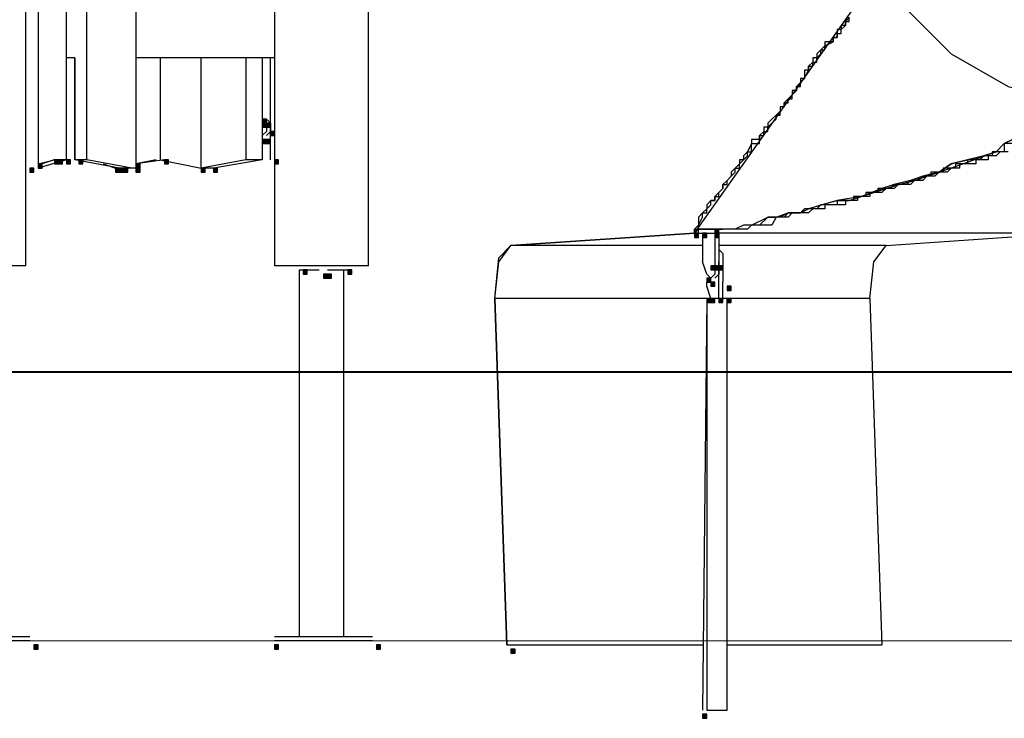
# Model space of a CAD drawing. Units: inches. Extents: x 240 to 355, y 131 to 289.
# Drawn here: x 308 to 318, y 239 to 247 of the extents above; entities that cross this region are included whole.
import ezdxf

# ---------------------------------------------------------------- set-up
doc = ezdxf.new("R2010")
doc.units = ezdxf.units.IN
doc.header["$MEASUREMENT"] = 0
doc.layers.add('Ebene 1', color=7, linetype='Continuous')

msp = doc.modelspace()

# ---------------------------------------------------------------- hatches: boundary and pattern name
at = {"layer": 'Ebene 1', "true_color": 0x1a171b}
h = msp.add_hatch(color=179, dxfattribs=at)
h.dxf.hatch_style = 2
h.paths.add_polyline_path([(310.128, 245.525), (310.128, 245.483), (310.17, 245.483), (310.17, 245.525)])
h = msp.add_hatch(color=179, dxfattribs=at)
h.dxf.hatch_style = 2
h.paths.add_polyline_path([(310.128, 245.483), (310.128, 245.441), (310.17, 245.441), (310.17, 245.483)])
h = msp.add_hatch(color=179, dxfattribs=at)
h.dxf.hatch_style = 2
h.paths.add_polyline_path([(310.17, 245.483), (310.17, 245.441), (310.212, 245.441), (310.212, 245.483)])
h = msp.add_hatch(color=179, dxfattribs=at)
h.dxf.hatch_style = 2
h.paths.add_polyline_path([(310.212, 245.398), (310.212, 245.356), (310.255, 245.356), (310.255, 245.398)])
h = msp.add_hatch(color=179, dxfattribs=at)
h.dxf.hatch_style = 2
h.paths.add_polyline_path([(310.128, 245.314), (310.128, 245.272), (310.17, 245.272), (310.17, 245.314)])
h = msp.add_hatch(color=179, dxfattribs=at)
h.dxf.hatch_style = 2
h.paths.add_polyline_path([(310.17, 245.314), (310.17, 245.272), (310.212, 245.272), (310.212, 245.314)])
h = msp.add_hatch(color=179, dxfattribs=at)
h.dxf.hatch_style = 2
h.paths.add_polyline_path([(310.17, 245.314), (310.17, 245.272), (310.212, 245.272), (310.212, 245.314)])
h = msp.add_hatch(color=179, dxfattribs=at)
h.dxf.hatch_style = 2
h.paths.add_polyline_path([(307.799, 245.06), (307.799, 245.017), (307.842, 245.017), (307.842, 245.06)])
h = msp.add_hatch(color=179, dxfattribs=at)
h.dxf.hatch_style = 2
h.paths.add_polyline_path([(307.969, 245.102), (307.969, 245.06), (308.011, 245.06), (308.011, 245.102)])
h = msp.add_hatch(color=179, dxfattribs=at)
h.dxf.hatch_style = 2
h.paths.add_polyline_path([(307.969, 245.102), (307.969, 245.06), (308.011, 245.06), (308.011, 245.102)])
h = msp.add_hatch(color=179, dxfattribs=at)
h.dxf.hatch_style = 2
h.paths.add_polyline_path([(307.969, 245.102), (307.969, 245.06), (308.011, 245.06), (308.011, 245.102)])
h = msp.add_hatch(color=179, dxfattribs=at)
h.dxf.hatch_style = 2
h.paths.add_polyline_path([(308.011, 245.102), (308.011, 245.06), (308.054, 245.06), (308.054, 245.102)])
h = msp.add_hatch(color=179, dxfattribs=at)
h.dxf.hatch_style = 2
h.paths.add_polyline_path([(308.096, 245.102), (308.096, 245.06), (308.138, 245.06), (308.138, 245.102)])
h = msp.add_hatch(color=179, dxfattribs=at)
h.dxf.hatch_style = 2
h.paths.add_polyline_path([(308.223, 245.102), (308.223, 245.06), (308.265, 245.06), (308.265, 245.102)])
h = msp.add_hatch(color=179, dxfattribs=at)
h.dxf.hatch_style = 2
h.paths.add_polyline_path([(308.816, 245.06), (308.816, 245.017), (308.858, 245.017), (308.858, 245.06)])
h = msp.add_hatch(color=179, dxfattribs=at)
h.dxf.hatch_style = 2
h.paths.add_polyline_path([(309.112, 245.102), (309.112, 245.06), (309.154, 245.06), (309.154, 245.102)])
h = msp.add_hatch(color=179, dxfattribs=at)
h.dxf.hatch_style = 2
h.paths.add_polyline_path([(309.112, 245.102), (309.112, 245.06), (309.154, 245.06), (309.154, 245.102)])
h = msp.add_hatch(color=179, dxfattribs=at)
h.dxf.hatch_style = 2
h.paths.add_polyline_path([(309.112, 245.102), (309.112, 245.06), (309.154, 245.06), (309.154, 245.102)])
h = msp.add_hatch(color=179, dxfattribs=at)
h.dxf.hatch_style = 2
h.paths.add_polyline_path([(309.112, 245.102), (309.112, 245.06), (309.154, 245.06), (309.154, 245.102)])
h = msp.add_hatch(color=179, dxfattribs=at)
h.dxf.hatch_style = 2
h.paths.add_polyline_path([(310.255, 245.102), (310.255, 245.06), (310.297, 245.06), (310.297, 245.102)])
h = msp.add_hatch(color=179, dxfattribs=at)
h.dxf.hatch_style = 2
h.paths.add_polyline_path([(310.255, 245.102), (310.255, 245.06), (310.297, 245.06), (310.297, 245.102)])
h = msp.add_hatch(color=179, dxfattribs=at)
h.dxf.hatch_style = 2
h.paths.add_polyline_path([(307.715, 245.017), (307.715, 244.975), (307.757, 244.975), (307.757, 245.017)])
h = msp.add_hatch(color=179, dxfattribs=at)
h.dxf.hatch_style = 2
h.paths.add_polyline_path([(308.604, 245.017), (308.604, 244.975), (308.646, 244.975), (308.646, 245.017)])
h = msp.add_hatch(color=179, dxfattribs=at)
h.dxf.hatch_style = 2
h.paths.add_polyline_path([(308.604, 245.017), (308.604, 244.975), (308.646, 244.975), (308.646, 245.017)])
h = msp.add_hatch(color=179, dxfattribs=at)
h.dxf.hatch_style = 2
h.paths.add_polyline_path([(308.646, 245.017), (308.646, 244.975), (308.688, 244.975), (308.688, 245.017)])
h = msp.add_hatch(color=179, dxfattribs=at)
h.dxf.hatch_style = 2
h.paths.add_polyline_path([(308.646, 245.017), (308.646, 244.975), (308.688, 244.975), (308.688, 245.017)])
h = msp.add_hatch(color=179, dxfattribs=at)
h.dxf.hatch_style = 2
h.paths.add_polyline_path([(308.688, 245.017), (308.688, 244.975), (308.731, 244.975), (308.731, 245.017)])
h = msp.add_hatch(color=179, dxfattribs=at)
h.dxf.hatch_style = 2
h.paths.add_polyline_path([(308.816, 245.017), (308.816, 244.975), (308.858, 244.975), (308.858, 245.017)])
h = msp.add_hatch(color=179, dxfattribs=at)
h.dxf.hatch_style = 2
h.paths.add_polyline_path([(309.493, 245.017), (309.493, 244.975), (309.535, 244.975), (309.535, 245.017)])
h = msp.add_hatch(color=179, dxfattribs=at)
h.dxf.hatch_style = 2
h.paths.add_polyline_path([(309.493, 245.017), (309.493, 244.975), (309.535, 244.975), (309.535, 245.017)])
h = msp.add_hatch(color=179, dxfattribs=at)
h.dxf.hatch_style = 2
h.paths.add_polyline_path([(309.493, 245.017), (309.493, 244.975), (309.535, 244.975), (309.535, 245.017)])
h = msp.add_hatch(color=179, dxfattribs=at)
h.dxf.hatch_style = 2
h.paths.add_polyline_path([(309.62, 245.017), (309.62, 244.975), (309.662, 244.975), (309.662, 245.017)])
h = msp.add_hatch(color=179, dxfattribs=at)
h.dxf.hatch_style = 2
h.paths.add_polyline_path([(314.827, 244.382), (314.827, 244.34), (314.869, 244.34), (314.869, 244.382)])
h = msp.add_hatch(color=179, dxfattribs=at)
h.dxf.hatch_style = 2
h.paths.add_polyline_path([(314.615, 244.34), (314.615, 244.298), (314.657, 244.298), (314.657, 244.34)])
h = msp.add_hatch(color=179, dxfattribs=at)
h.dxf.hatch_style = 2
h.paths.add_polyline_path([(314.615, 244.34), (314.615, 244.298), (314.657, 244.298), (314.657, 244.34)])
h = msp.add_hatch(color=179, dxfattribs=at)
h.dxf.hatch_style = 2
h.paths.add_polyline_path([(314.615, 244.34), (314.615, 244.298), (314.657, 244.298), (314.657, 244.34)])
h = msp.add_hatch(color=179, dxfattribs=at)
h.dxf.hatch_style = 2
h.paths.add_polyline_path([(314.615, 244.34), (314.615, 244.298), (314.657, 244.298), (314.657, 244.34)])
h = msp.add_hatch(color=179, dxfattribs=at)
h.dxf.hatch_style = 2
h.paths.add_polyline_path([(314.615, 244.34), (314.615, 244.298), (314.657, 244.298), (314.657, 244.34)])
h = msp.add_hatch(color=179, dxfattribs=at)
h.dxf.hatch_style = 2
h.paths.add_polyline_path([(314.7, 244.34), (314.7, 244.298), (314.742, 244.298), (314.742, 244.34)])
h = msp.add_hatch(color=179, dxfattribs=at)
h.dxf.hatch_style = 2
h.paths.add_polyline_path([(314.827, 244.34), (314.827, 244.298), (314.869, 244.298), (314.869, 244.34)])
h = msp.add_hatch(color=179, dxfattribs=at)
h.dxf.hatch_style = 2
h.paths.add_polyline_path([(310.551, 243.959), (310.551, 243.917), (310.593, 243.917), (310.593, 243.959)])
h = msp.add_hatch(color=179, dxfattribs=at)
h.dxf.hatch_style = 2
h.paths.add_polyline_path([(311.017, 243.959), (311.017, 243.917), (311.059, 243.917), (311.059, 243.959)])
h = msp.add_hatch(color=179, dxfattribs=at)
h.dxf.hatch_style = 2
h.paths.add_polyline_path([(314.785, 244.001), (314.785, 243.959), (314.827, 243.959), (314.827, 244.001)])
h = msp.add_hatch(color=179, dxfattribs=at)
h.dxf.hatch_style = 2
h.paths.add_polyline_path([(314.785, 244.001), (314.785, 243.959), (314.827, 243.959), (314.827, 244.001)])
h = msp.add_hatch(color=179, dxfattribs=at)
h.dxf.hatch_style = 2
h.paths.add_polyline_path([(314.785, 244.001), (314.785, 243.959), (314.827, 243.959), (314.827, 244.001)])
h = msp.add_hatch(color=179, dxfattribs=at)
h.dxf.hatch_style = 2
h.paths.add_polyline_path([(314.827, 244.001), (314.827, 243.959), (314.869, 243.959), (314.869, 244.001)])
h = msp.add_hatch(color=179, dxfattribs=at)
h.dxf.hatch_style = 2
h.paths.add_polyline_path([(314.869, 244.001), (314.869, 243.959), (314.911, 243.959), (314.911, 244.001)])
h = msp.add_hatch(color=179, dxfattribs=at)
h.dxf.hatch_style = 2
h.paths.add_polyline_path([(310.763, 243.917), (310.763, 243.875), (310.805, 243.875), (310.805, 243.917)])
h = msp.add_hatch(color=179, dxfattribs=at)
h.dxf.hatch_style = 2
h.paths.add_polyline_path([(310.805, 243.917), (310.805, 243.875), (310.848, 243.875), (310.848, 243.917)])
h = msp.add_hatch(color=179, dxfattribs=at)
h.dxf.hatch_style = 2
h.paths.add_polyline_path([(310.805, 243.917), (310.805, 243.875), (310.848, 243.875), (310.848, 243.917)])
h = msp.add_hatch(color=179, dxfattribs=at)
h.dxf.hatch_style = 2
h.paths.add_polyline_path([(314.742, 243.875), (314.742, 243.832), (314.785, 243.832), (314.785, 243.875)])
h = msp.add_hatch(color=179, dxfattribs=at)
h.dxf.hatch_style = 2
h.paths.add_polyline_path([(314.785, 243.832), (314.785, 243.79), (314.827, 243.79), (314.827, 243.832)])
h = msp.add_hatch(color=179, dxfattribs=at)
h.dxf.hatch_style = 2
h.paths.add_polyline_path([(314.785, 243.832), (314.785, 243.79), (314.827, 243.79), (314.827, 243.832)])
h = msp.add_hatch(color=179, dxfattribs=at)
h.dxf.hatch_style = 2
h.paths.add_polyline_path([(314.954, 243.79), (314.954, 243.747), (314.996, 243.747), (314.996, 243.79)])
h = msp.add_hatch(color=179, dxfattribs=at)
h.dxf.hatch_style = 2
h.paths.add_polyline_path([(314.742, 243.663), (314.742, 243.62), (314.785, 243.62), (314.785, 243.663)])
h = msp.add_hatch(color=179, dxfattribs=at)
h.dxf.hatch_style = 2
h.paths.add_polyline_path([(314.742, 243.663), (314.742, 243.62), (314.785, 243.62), (314.785, 243.663)])
h = msp.add_hatch(color=179, dxfattribs=at)
h.dxf.hatch_style = 2
h.paths.add_polyline_path([(314.785, 243.663), (314.785, 243.62), (314.827, 243.62), (314.827, 243.663)])
h = msp.add_hatch(color=179, dxfattribs=at)
h.dxf.hatch_style = 2
h.paths.add_polyline_path([(314.785, 243.663), (314.785, 243.62), (314.827, 243.62), (314.827, 243.663)])
h = msp.add_hatch(color=179, dxfattribs=at)
h.dxf.hatch_style = 2
h.paths.add_polyline_path([(314.785, 243.663), (314.785, 243.62), (314.827, 243.62), (314.827, 243.663)])
h = msp.add_hatch(color=179, dxfattribs=at)
h.dxf.hatch_style = 2
h.paths.add_polyline_path([(314.869, 243.663), (314.869, 243.62), (314.911, 243.62), (314.911, 243.663)])
h = msp.add_hatch(color=179, dxfattribs=at)
h.dxf.hatch_style = 2
h.paths.add_polyline_path([(314.869, 243.663), (314.869, 243.62), (314.911, 243.62), (314.911, 243.663)])
h = msp.add_hatch(color=179, dxfattribs=at)
h.dxf.hatch_style = 2
h.paths.add_polyline_path([(314.869, 243.663), (314.869, 243.62), (314.911, 243.62), (314.911, 243.663)])
h = msp.add_hatch(color=179, dxfattribs=at)
h.dxf.hatch_style = 2
h.paths.add_polyline_path([(314.954, 243.663), (314.954, 243.62), (314.996, 243.62), (314.996, 243.663)])
h = msp.add_hatch(color=179, dxfattribs=at)
h.dxf.hatch_style = 2
h.paths.add_polyline_path([(314.954, 243.663), (314.954, 243.62), (314.996, 243.62), (314.996, 243.663)])
h = msp.add_hatch(color=179, dxfattribs=at)
h.dxf.hatch_style = 2
h.paths.add_polyline_path([(314.954, 243.663), (314.954, 243.62), (314.996, 243.62), (314.996, 243.663)])
h = msp.add_hatch(color=179, dxfattribs=at)
h.dxf.hatch_style = 2
h.paths.add_polyline_path([(314.954, 243.663), (314.954, 243.62), (314.996, 243.62), (314.996, 243.663)])
h = msp.add_hatch(color=179, dxfattribs=at)
h.dxf.hatch_style = 2
h.paths.add_polyline_path([(314.954, 243.663), (314.954, 243.62), (314.996, 243.62), (314.996, 243.663)])
h = msp.add_hatch(color=179, dxfattribs=at)
h.dxf.hatch_style = 2
h.paths.add_polyline_path([(314.954, 243.663), (314.954, 243.62), (314.996, 243.62), (314.996, 243.663)])
h = msp.add_hatch(color=179, dxfattribs=at)
h.dxf.hatch_style = 2
h.paths.add_polyline_path([(314.954, 243.663), (314.954, 243.62), (314.996, 243.62), (314.996, 243.663)])
h = msp.add_hatch(color=179, dxfattribs=at)
h.dxf.hatch_style = 2
h.paths.add_polyline_path([(314.954, 243.663), (314.954, 243.62), (314.996, 243.62), (314.996, 243.663)])
h = msp.add_hatch(color=179, dxfattribs=at)
h.dxf.hatch_style = 2
h.paths.add_polyline_path([(307.757, 240.064), (307.757, 240.022), (307.799, 240.022), (307.799, 240.064)])
h = msp.add_hatch(color=179, dxfattribs=at)
h.dxf.hatch_style = 2
h.paths.add_polyline_path([(310.255, 240.064), (310.255, 240.022), (310.297, 240.022), (310.297, 240.064)])
h = msp.add_hatch(color=179, dxfattribs=at)
h.dxf.hatch_style = 2
h.paths.add_polyline_path([(311.313, 240.064), (311.313, 240.022), (311.355, 240.022), (311.355, 240.064)])
h = msp.add_hatch(color=179, dxfattribs=at)
h.dxf.hatch_style = 2
h.paths.add_polyline_path([(312.71, 240.022), (312.71, 239.98), (312.752, 239.98), (312.752, 240.022)])
h = msp.add_hatch(color=179, dxfattribs=at)
h.dxf.hatch_style = 2
h.paths.add_polyline_path([(314.7, 239.345), (314.7, 239.303), (314.742, 239.303), (314.742, 239.345)])

# ---------------------------------------------------------------- linework, layer by layer
at = {"layer": 'Ebene 1', "color": 179, "lineweight": 25, "true_color": 0x1a171b}
for points in [[(311.229, 244.001), (311.229, 269.359)], [(307.672, 244.001), (307.672, 264.872)], [(308.096, 245.102), (308.096, 257.887)], [(308.307, 245.102), (308.307, 257.929)], [(308.815, 257.887), (308.815, 245.018)], [(307.799, 257.633), (307.799, 245.06)], [(310.255, 249.759), (310.255, 244.001)], [(316.477, 247.219), (316.816, 246.668), (317.282, 246.203), (317.874, 245.864), (318.552, 245.695), (319.229, 245.695)], [(314.615, 244.34), (316.562, 247.092)], [(316.223, 246.584), (316.182, 246.541), (316.182, 246.499), (316.139, 246.499), (316.139, 246.457), (316.096, 246.457), (316.096, 246.372), (316.054, 246.372), (316.054, 246.33), (315.969, 246.33), (315.969, 246.287), (315.969, 246.287), (315.927, 246.245), (315.927, 246.245), (315.885, 246.203), (315.885, 246.161), (315.843, 246.161), (315.843, 246.118), (315.843, 246.118), (315.8, 246.076), (315.8, 246.033), (315.758, 246.033), (315.758, 245.949), (315.716, 245.949), (315.716, 245.907), (315.673, 245.864), (315.673, 245.822), (315.631, 245.822), (315.631, 245.779), (315.589, 245.737), (315.589, 245.737), (315.546, 245.695), (315.546, 245.653), (315.504, 245.653), (315.504, 245.61), (315.462, 245.568), (315.462, 245.568), (315.419, 245.525), (315.419, 245.525), (315.377, 245.483), (315.377, 245.441), (315.334, 245.441), (315.334, 245.398), (315.292, 245.356), (315.292, 245.314), (315.208, 245.314), (315.208, 245.272), (315.165, 245.187), (315.165, 245.187), (315.123, 245.144), (315.123, 245.102), (315.081, 245.102), (315.081, 245.06), (315.038, 245.018), (315.038, 245.018), (314.996, 244.975), (314.996, 244.933), (314.953, 244.89), (314.953, 244.89), (314.911, 244.848), (314.911, 244.806), (314.869, 244.764), (314.869, 244.764), (314.827, 244.721), (314.827, 244.679), (314.784, 244.679), (314.742, 244.636), (314.742, 244.594), (314.699, 244.552), (314.699, 244.552), (314.657, 244.509), (314.657, 244.425), (314.615, 244.382), (314.615, 244.34)], [(314.615, 244.34), (314.615, 244.382), (314.657, 244.382), (314.657, 244.425), (314.657, 244.425), (314.699, 244.509), (314.699, 244.552), (314.742, 244.552), (314.742, 244.594), (314.742, 244.594), (314.784, 244.636), (314.784, 244.679), (314.827, 244.679), (314.827, 244.721), (314.869, 244.721), (314.869, 244.764), (314.869, 244.764), (314.911, 244.806), (314.911, 244.848), (314.953, 244.848), (314.953, 244.89), (314.953, 244.89), (314.996, 244.933), (314.996, 244.933), (315.038, 244.975), (315.038, 245.018), (315.081, 245.018), (315.081, 245.06), (315.081, 245.06), (315.123, 245.102), (315.123, 245.102), (315.165, 245.144), (315.165, 245.187), (315.208, 245.187), (315.208, 245.272), (315.292, 245.272), (315.292, 245.314), (315.292, 245.356), (315.334, 245.356), (315.334, 245.398), (315.377, 245.398), (315.377, 245.441), (315.377, 245.441), (315.419, 245.483), (315.419, 245.483), (315.462, 245.525), (315.462, 245.568), (315.504, 245.568), (315.504, 245.61), (315.504, 245.61), (315.546, 245.653), (315.546, 245.695), (315.589, 245.695), (315.589, 245.737), (315.631, 245.737), (315.631, 245.779), (315.631, 245.779), (315.673, 245.822), (315.673, 245.864), (315.716, 245.864), (315.716, 245.907), (315.716, 245.907), (315.758, 245.949), (315.758, 245.949), (315.8, 246.033), (315.8, 246.076), (315.843, 246.076), (315.843, 246.118), (315.885, 246.118), (315.885, 246.161), (315.885, 246.161), (315.927, 246.203), (315.927, 246.245), (315.969, 246.245), (315.969, 246.287), (315.969, 246.287), (316.054, 246.33), (316.054, 246.372), (316.096, 246.372), (316.096, 246.414), (316.139, 246.414), (316.139, 246.457), (316.139, 246.457), (316.182, 246.499), (316.182, 246.541), (316.223, 246.541), (316.223, 246.584)], [(308.18, 246.161), (308.096, 246.161)], [(308.18, 246.161), (308.096, 246.161)], [(308.18, 246.161), (308.096, 246.161)], [(308.18, 245.102), (308.18, 246.161)], [(308.18, 246.161), (308.18, 245.102)], [(310.255, 246.161), (308.815, 246.161)], [(310.255, 246.161), (308.815, 246.161)], [(309.069, 246.161), (309.069, 245.102)], [(309.069, 246.161), (309.069, 245.102)], [(309.493, 245.018), (309.493, 246.161)], [(309.493, 245.018), (309.493, 246.161)], [(309.958, 246.161), (309.958, 245.102)], [(310.128, 246.161), (310.128, 245.102)], [(310.212, 245.102), (310.212, 246.161)], [(310.128, 245.525), (310.128, 245.483), (310.17, 245.483), (310.17, 245.525), (310.128, 245.525), (310.128, 245.525)], [(310.128, 245.525), (310.17, 245.483), (310.17, 245.441)], [(310.128, 245.483), (310.128, 245.441), (310.17, 245.441), (310.17, 245.483), (310.128, 245.483), (310.128, 245.483)], [(310.17, 245.525), (310.212, 245.483), (310.212, 245.441)], [(310.17, 245.483), (310.17, 245.441), (310.212, 245.441), (310.212, 245.483), (310.17, 245.483), (310.17, 245.483)], [(310.17, 245.441), (310.17, 245.398), (310.128, 245.356)], [(310.212, 245.441), (310.212, 245.398), (310.17, 245.356)], [(310.212, 245.398), (310.212, 245.356), (310.255, 245.356), (310.255, 245.398), (310.212, 245.398), (310.212, 245.398)], [(310.128, 245.314), (310.128, 245.272), (310.17, 245.272), (310.17, 245.314), (310.128, 245.314), (310.128, 245.314)], [(310.17, 245.314), (310.17, 245.272), (310.212, 245.272), (310.212, 245.314), (310.17, 245.314), (310.17, 245.314)], [(310.17, 245.314), (310.17, 245.272), (310.212, 245.272), (310.212, 245.314), (310.17, 245.314), (310.17, 245.314)], [(317.917, 245.314), (317.832, 245.272), (317.748, 245.187), (317.621, 245.144), (317.451, 245.102), (317.282, 245.06), (317.155, 244.975), (317.028, 244.933), (316.901, 244.89), (316.605, 244.806), (316.351, 244.721), (316.096, 244.679), (315.8, 244.594), (315.716, 244.552), (315.589, 244.552), (315.504, 244.509), (315.377, 244.509), (315.292, 244.425), (315.123, 244.425), (315.038, 244.382)], [(315.208, 244.425), (315.377, 244.509), (315.462, 244.509), (315.589, 244.552), (315.716, 244.552), (315.8, 244.594), (315.927, 244.636), (316.096, 244.679), (316.223, 244.679), (316.351, 244.721), (316.477, 244.764), (316.605, 244.806), (316.731, 244.848), (316.901, 244.89), (317.028, 244.933), (317.155, 244.975), (317.282, 245.06), (317.451, 245.102), (317.621, 245.144), (317.748, 245.187), (317.832, 245.272), (317.917, 245.314)], [(317.96, 245.272), (317.832, 245.272), (317.832, 245.187), (317.705, 245.187), (317.705, 245.144), (317.621, 245.144), (317.578, 245.102), (317.451, 245.102), (317.451, 245.06), (317.324, 245.06), (317.324, 245.018), (317.197, 245.018), (317.197, 244.975), (317.07, 244.975), (317.07, 244.933), (316.986, 244.933), (316.943, 244.89), (316.859, 244.89), (316.816, 244.848), (316.689, 244.848), (316.647, 244.806), (316.52, 244.806), (316.52, 244.764), (316.393, 244.764), (316.393, 244.721), (316.266, 244.721), (316.266, 244.679), (316.096, 244.679), (316.096, 244.636), (315.927, 244.636), (315.885, 244.594), (315.758, 244.594), (315.716, 244.552), (315.589, 244.552), (315.546, 244.509), (315.504, 244.509)], [(317.874, 245.187), (317.79, 245.187), (317.748, 245.144), (317.663, 245.144), (317.663, 245.102), (317.536, 245.102), (317.536, 245.06), (317.366, 245.06), (317.366, 245.018), (317.282, 245.018), (317.24, 244.975), (317.155, 244.975), (317.112, 244.933), (317.028, 244.933), (316.986, 244.89), (316.901, 244.89), (316.859, 244.848), (316.731, 244.848), (316.689, 244.806), (316.605, 244.806), (316.562, 244.764), (316.435, 244.764), (316.435, 244.721), (316.308, 244.721), (316.308, 244.679), (316.182, 244.679), (316.182, 244.636), (315.969, 244.636), (315.969, 244.594), (315.843, 244.594), (315.8, 244.552), (315.631, 244.552), (315.589, 244.509), (315.462, 244.509), (315.419, 244.425), (315.208, 244.425), (315.165, 244.382), (314.869, 244.382), (314.827, 244.34)], [(317.748, 245.187), (317.409, 245.06), (317.282, 245.018), (317.155, 244.975), (316.986, 244.933), (316.859, 244.89), (316.689, 244.848), (316.562, 244.806), (316.351, 244.721)], [(307.799, 245.06), (307.968, 245.102)], [(308.096, 245.102), (307.799, 245.018)], [(307.799, 245.06), (307.799, 245.017), (307.842, 245.017), (307.842, 245.06), (307.799, 245.06), (307.799, 245.06)], [(307.968, 245.102), (307.842, 245.06)], [(308.096, 245.102), (307.968, 245.102)], [(308.096, 245.102), (307.968, 245.102)], [(307.969, 245.102), (307.969, 245.06), (308.011, 245.06), (308.011, 245.102), (307.969, 245.102), (307.969, 245.102)], [(307.969, 245.102), (307.969, 245.06), (308.011, 245.06), (308.011, 245.102), (307.969, 245.102), (307.969, 245.102)], [(307.969, 245.102), (307.969, 245.06), (308.011, 245.06), (308.011, 245.102), (307.969, 245.102), (307.969, 245.102)], [(308.011, 245.102), (308.096, 245.102)], [(308.011, 245.102), (308.011, 245.06), (308.054, 245.06), (308.054, 245.102), (308.011, 245.102), (308.011, 245.102)], [(308.096, 245.102), (308.096, 245.06), (308.138, 245.06), (308.138, 245.102), (308.096, 245.102), (308.096, 245.102)], [(308.307, 245.102), (308.18, 245.102)], [(308.646, 245.018), (308.18, 245.102)], [(308.223, 245.102), (308.223, 245.06), (308.265, 245.06), (308.265, 245.102), (308.223, 245.102), (308.223, 245.102)], [(308.773, 245.018), (308.307, 245.102)], [(308.477, 245.06), (308.603, 245.018)], [(309.027, 245.102), (308.815, 245.06)], [(309.112, 245.102), (308.815, 245.06)], [(308.816, 245.06), (308.816, 245.017), (308.858, 245.017), (308.858, 245.06), (308.816, 245.06), (308.816, 245.06)], [(309.069, 245.102), (309.493, 245.018)], [(309.112, 245.102), (309.112, 245.06), (309.154, 245.06), (309.154, 245.102), (309.112, 245.102), (309.112, 245.102)], [(309.112, 245.102), (309.112, 245.06), (309.154, 245.06), (309.154, 245.102), (309.112, 245.102), (309.112, 245.102)], [(309.112, 245.102), (309.112, 245.06), (309.154, 245.06), (309.154, 245.102), (309.112, 245.102), (309.112, 245.102)], [(309.112, 245.102), (309.112, 245.06), (309.154, 245.06), (309.154, 245.102), (309.112, 245.102), (309.112, 245.102)], [(309.958, 245.102), (309.493, 245.018)], [(310.128, 245.102), (309.62, 245.018)], [(310.128, 245.102), (309.958, 245.102)], [(310.255, 245.102), (310.255, 245.06), (310.297, 245.06), (310.297, 245.102), (310.255, 245.102), (310.255, 245.102)], [(310.255, 245.102), (310.255, 245.06), (310.297, 245.06), (310.297, 245.102), (310.255, 245.102), (310.255, 245.102)], [(307.715, 245.017), (307.715, 244.975), (307.757, 244.975), (307.757, 245.017), (307.715, 245.017), (307.715, 245.017)], [(308.604, 245.017), (308.604, 244.975), (308.646, 244.975), (308.646, 245.017), (308.604, 245.017), (308.604, 245.017)], [(308.604, 245.017), (308.604, 244.975), (308.646, 244.975), (308.646, 245.017), (308.604, 245.017), (308.604, 245.017)], [(308.773, 245.018), (308.646, 245.018)], [(308.646, 245.017), (308.646, 244.975), (308.688, 244.975), (308.688, 245.017), (308.646, 245.017), (308.646, 245.017)], [(308.646, 245.017), (308.646, 244.975), (308.688, 244.975), (308.688, 245.017), (308.646, 245.017), (308.646, 245.017)], [(308.815, 245.018), (308.688, 245.018)], [(308.688, 245.017), (308.688, 244.975), (308.731, 244.975), (308.731, 245.017), (308.688, 245.017), (308.688, 245.017)], [(308.816, 245.017), (308.816, 244.975), (308.858, 244.975), (308.858, 245.017), (308.816, 245.017), (308.816, 245.017)], [(309.62, 245.018), (309.493, 245.018)], [(309.62, 245.018), (309.493, 245.018)], [(309.493, 245.017), (309.493, 244.975), (309.535, 244.975), (309.535, 245.017), (309.493, 245.017), (309.493, 245.017)], [(309.493, 245.017), (309.493, 244.975), (309.535, 244.975), (309.535, 245.017), (309.493, 245.017), (309.493, 245.017)], [(309.493, 245.017), (309.493, 244.975), (309.535, 244.975), (309.535, 245.017), (309.493, 245.017), (309.493, 245.017)], [(309.62, 245.017), (309.62, 244.975), (309.662, 244.975), (309.662, 245.017), (309.62, 245.017), (309.62, 245.017)], [(314.615, 244.34), (314.657, 244.34), (314.657, 244.382), (314.911, 244.382)], [(314.911, 244.382), (314.657, 244.382), (314.615, 244.34), (314.615, 244.34)], [(314.869, 244.382), (314.699, 244.382)], [(314.742, 244.382), (314.869, 244.382)], [(314.827, 244.382), (314.827, 244.34), (314.869, 244.34), (314.869, 244.382), (314.827, 244.382), (314.827, 244.382)], [(312.71, 244.213), (314.615, 244.34)], [(314.615, 244.34), (312.71, 244.213)], [(314.615, 244.34), (314.615, 244.298), (314.657, 244.298), (314.657, 244.34), (314.615, 244.34), (314.615, 244.34)], [(314.615, 244.34), (314.615, 244.298), (314.657, 244.298), (314.657, 244.34), (314.615, 244.34), (314.615, 244.34)], [(314.615, 244.34), (314.615, 244.298), (314.657, 244.298), (314.657, 244.34), (314.615, 244.34), (314.615, 244.34)], [(314.615, 244.34), (314.615, 244.298), (314.657, 244.298), (314.657, 244.34), (314.615, 244.34), (314.615, 244.34)], [(314.615, 244.34), (314.615, 244.298), (314.657, 244.298), (314.657, 244.34), (314.615, 244.34), (314.615, 244.34)], [(314.615, 244.34), (314.827, 244.34)], [(314.699, 244.34), (314.827, 244.34)], [(314.699, 244.34), (314.699, 244.044)], [(314.7, 244.34), (314.7, 244.298), (314.742, 244.298), (314.742, 244.34), (314.7, 244.34), (314.7, 244.34)], [(314.742, 244.34), (314.869, 244.34)], [(314.827, 244.34), (314.827, 244.044)], [(314.827, 244.34), (314.827, 244.298), (314.869, 244.298), (314.869, 244.34), (314.827, 244.34), (314.827, 244.34)], [(318.679, 244.34), (314.827, 244.34)], [(314.869, 244.34), (314.869, 244.044)], [(316.605, 244.213), (318.467, 244.34)], [(312.541, 243.663), (312.583, 244.044), (312.71, 244.213)], [(312.541, 243.663), (312.583, 244.086), (312.71, 244.213)], [(314.699, 244.213), (312.71, 244.213)], [(316.605, 244.213), (314.869, 244.213)], [(314.869, 244.171), (314.911, 244.129), (314.911, 244.044)], [(316.435, 243.663), (316.477, 244.044), (316.605, 244.213)], [(314.784, 243.875), (314.742, 243.917), (314.699, 244.044)], [(314.827, 244.044), (314.827, 243.917), (314.784, 243.875)], [(314.869, 244.044), (314.869, 243.917), (314.827, 243.875)], [(314.869, 243.832), (314.869, 244.044)], [(314.911, 244.044), (314.911, 243.832)], [(307.672, 244.001), (307.249, 244.001)], [(310.72, 244.001), (310.255, 244.001)], [(310.509, 243.959), (310.72, 243.959)], [(310.509, 243.959), (310.509, 240.149)], [(310.551, 243.959), (310.551, 243.917), (310.593, 243.917), (310.593, 243.959), (310.551, 243.959), (310.551, 243.959)], [(311.229, 244.001), (310.72, 244.001)], [(310.805, 243.959), (311.017, 243.959)], [(310.974, 240.149), (310.974, 243.959)], [(311.017, 243.959), (311.017, 243.917), (311.059, 243.917), (311.059, 243.959), (311.017, 243.959), (311.017, 243.959)], [(314.785, 244.001), (314.785, 243.959), (314.827, 243.959), (314.827, 244.001), (314.785, 244.001), (314.785, 244.001)], [(314.785, 244.001), (314.785, 243.959), (314.827, 243.959), (314.827, 244.001), (314.785, 244.001), (314.785, 244.001)], [(314.785, 244.001), (314.785, 243.959), (314.827, 243.959), (314.827, 244.001), (314.785, 244.001), (314.785, 244.001)], [(314.827, 244.001), (314.827, 243.959), (314.869, 243.959), (314.869, 244.001), (314.827, 244.001), (314.827, 244.001)], [(314.869, 244.001), (314.869, 243.959), (314.911, 243.959), (314.911, 244.001), (314.869, 244.001), (314.869, 244.001)], [(310.763, 243.917), (310.763, 243.875), (310.805, 243.875), (310.805, 243.917), (310.763, 243.917), (310.763, 243.917)], [(310.805, 243.917), (310.805, 243.875), (310.848, 243.875), (310.848, 243.917), (310.805, 243.917), (310.805, 243.917)], [(310.805, 243.917), (310.805, 243.875), (310.848, 243.875), (310.848, 243.917), (310.805, 243.917), (310.805, 243.917)], [(314.742, 243.875), (314.742, 243.832), (314.785, 243.832), (314.785, 243.875), (314.742, 243.875), (314.742, 243.875)], [(314.784, 243.663), (314.742, 243.79), (314.742, 243.832)], [(314.785, 243.832), (314.785, 243.79), (314.827, 243.79), (314.827, 243.832), (314.785, 243.832), (314.785, 243.832)], [(314.785, 243.832), (314.785, 243.79), (314.827, 243.79), (314.827, 243.832), (314.785, 243.832), (314.785, 243.832)], [(314.869, 243.663), (314.869, 243.832)], [(314.911, 243.663), (314.911, 243.832)], [(314.954, 243.79), (314.954, 243.747), (314.996, 243.747), (314.996, 243.79), (314.954, 243.79), (314.954, 243.79)], [(312.668, 240.064), (312.541, 243.663)], [(312.541, 243.663), (312.668, 240.064)], [(314.784, 243.663), (312.541, 243.663)], [(314.742, 243.663), (314.699, 239.387)], [(314.742, 243.663), (314.742, 239.387)], [(314.869, 243.663), (314.742, 243.663)], [(314.742, 243.663), (314.742, 243.62), (314.785, 243.62), (314.785, 243.663), (314.742, 243.663), (314.742, 243.663)], [(314.742, 243.663), (314.742, 243.62), (314.785, 243.62), (314.785, 243.663), (314.742, 243.663), (314.742, 243.663)], [(314.869, 243.663), (314.742, 243.663)], [(314.869, 243.663), (314.784, 243.663)], [(314.785, 243.663), (314.785, 243.62), (314.827, 243.62), (314.827, 243.663), (314.785, 243.663), (314.785, 243.663)], [(314.785, 243.663), (314.785, 243.62), (314.827, 243.62), (314.827, 243.663), (314.785, 243.663), (314.785, 243.663)], [(314.785, 243.663), (314.785, 243.62), (314.827, 243.62), (314.827, 243.663), (314.785, 243.663), (314.785, 243.663)], [(314.869, 243.663), (314.869, 243.62), (314.911, 243.62), (314.911, 243.663), (314.869, 243.663), (314.869, 243.663)], [(314.869, 243.663), (314.869, 243.62), (314.911, 243.62), (314.911, 243.663), (314.869, 243.663), (314.869, 243.663)], [(314.869, 243.663), (314.869, 243.62), (314.911, 243.62), (314.911, 243.663), (314.869, 243.663), (314.869, 243.663)], [(316.435, 243.663), (314.911, 243.663)], [(314.953, 239.387), (314.953, 243.663)], [(314.954, 243.663), (314.954, 243.62), (314.996, 243.62), (314.996, 243.663), (314.954, 243.663), (314.954, 243.663)], [(314.954, 243.663), (314.954, 243.62), (314.996, 243.62), (314.996, 243.663), (314.954, 243.663), (314.954, 243.663)], [(314.954, 243.663), (314.954, 243.62), (314.996, 243.62), (314.996, 243.663), (314.954, 243.663), (314.954, 243.663)], [(314.954, 243.663), (314.954, 243.62), (314.996, 243.62), (314.996, 243.663), (314.954, 243.663), (314.954, 243.663)], [(314.954, 243.663), (314.954, 243.62), (314.996, 243.62), (314.996, 243.663), (314.954, 243.663), (314.954, 243.663)], [(314.954, 243.663), (314.954, 243.62), (314.996, 243.62), (314.996, 243.663), (314.954, 243.663), (314.954, 243.663)], [(314.954, 243.663), (314.954, 243.62), (314.996, 243.62), (314.996, 243.663), (314.954, 243.663), (314.954, 243.663)], [(314.954, 243.663), (314.954, 243.62), (314.996, 243.62), (314.996, 243.663), (314.954, 243.663), (314.954, 243.663)], [(316.435, 243.663), (316.562, 240.064)], [(307.249, 242.901), (318.298, 242.901)], [(307.715, 240.149), (306.699, 240.149)], [(307.715, 240.107), (306.699, 240.107)], [(307.757, 240.064), (307.757, 240.022), (307.799, 240.022), (307.799, 240.064), (307.757, 240.064), (307.757, 240.064)], [(311.271, 240.149), (310.255, 240.149)], [(311.271, 240.107), (310.255, 240.107)], [(310.255, 240.064), (310.255, 240.022), (310.297, 240.022), (310.297, 240.064), (310.255, 240.064), (310.255, 240.064)], [(311.313, 240.064), (311.313, 240.022), (311.355, 240.022), (311.355, 240.064), (311.313, 240.064), (311.313, 240.064)], [(312.668, 240.064), (314.699, 240.064)], [(314.953, 240.064), (316.562, 240.064)], [(312.71, 240.022), (312.71, 239.98), (312.752, 239.98), (312.752, 240.022), (312.71, 240.022), (312.71, 240.022)], [(314.7, 239.345), (314.7, 239.303), (314.742, 239.303), (314.742, 239.345), (314.7, 239.345), (314.7, 239.345)], [(314.742, 239.387), (314.953, 239.387)]]:
    msp.add_lwpolyline(points, dxfattribs=at)
at = {"layer": 'Ebene 1', "color": 179, "lineweight": 40, "true_color": 0x1a171b}
msp.add_lwpolyline([(239.505, 242.901), (342.21, 242.901)], dxfattribs=at)
at = {"layer": 'Ebene 1', "color": 179, "lineweight": 18, "true_color": 0x1a171b}
msp.add_lwpolyline([(302.084, 240.107), (347.804, 240.107)], dxfattribs=at)

doc.saveas('drawing.dxf')
